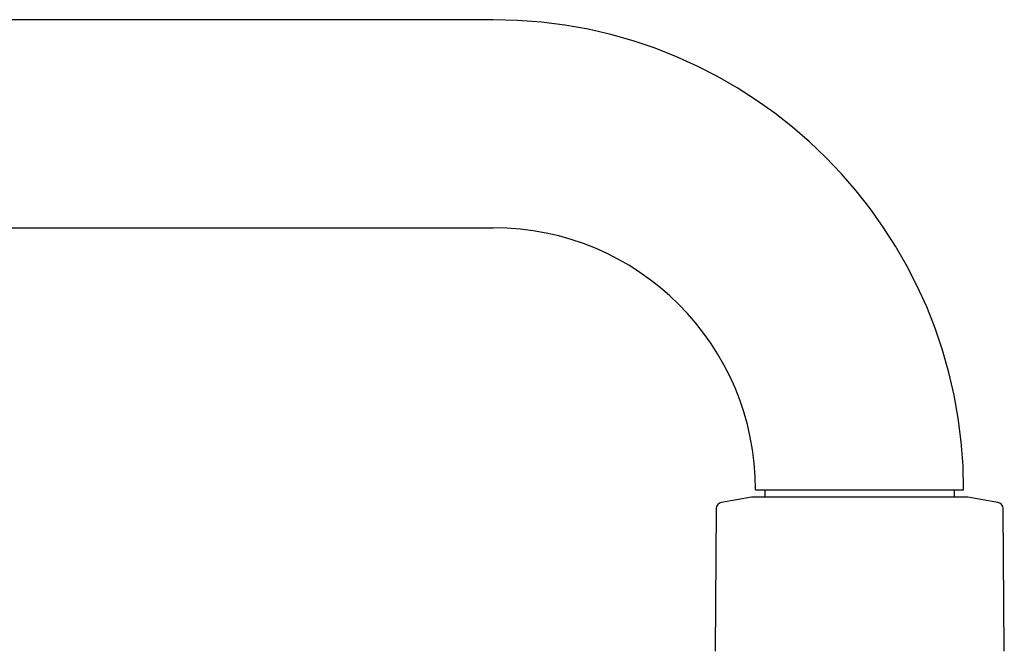
# Model space of a CAD drawing. Units: millimetres. Extents: x -18 to 990, y -18 to 1961.
# Drawn here: x 807 to 916, y 1891 to 1961 of the extents above; entities that cross this region are included whole.
import ezdxf

# ---------------------------------------------------------------- set-up
doc = ezdxf.new("R2010")
doc.units = ezdxf.units.MM
for name, color, linetype in [('$DDT_AUDIT_GENERATED_(10C2)', 7, 'Continuous'), ('4240413_BRAUSEAR', 7, 'Continuous'), ('Default', 7, 'Continuous')]:
    doc.layers.add(name, color=color, linetype=linetype)

# ---------------------------------------------------------------- blocks, each defined once
blk = doc.blocks.new('SE1')
at = {"layer": '$DDT_AUDIT_GENERATED_(10C2)', "color": 7, "linetype": 'Continuous'}
for p, q in [((888.33, 1908.41), (885.02, 1907.83)), ((912.23, 1908.41), (888.37, 1908.41)), ((915.58, 1907.83), (912.27, 1908.41)), ((884.44, 1907.14), (884.31, 1891.37)), ((916.29, 1891.37), (916.16, 1907.14))]:
    blk.add_line(p, q, dxfattribs=at)
for centre, radius, start, end in [((888.37, 1908.21), 0.2, 90, 100), ((912.23, 1908.21), 0.2, 80, 90), ((885.14, 1907.14), 0.7, 100, 179.5), ((915.46, 1907.14), 0.7, 0.5, 80)]:
    blk.add_arc(centre, radius, start, end, dxfattribs=at)
at = {"layer": '4240413_BRAUSEAR', "color": 7, "linetype": 'Continuous'}
for p, q in [((859.8, 1961.22), (540.8, 1961.22)), ((540.8, 1938.22), (859.8, 1938.22)), ((888.8, 1909.22), (911.8, 1909.22)), ((889.82, 1909.22), (889.82, 1908.41)), ((910.78, 1908.41), (910.78, 1909.22))]:
    blk.add_line(p, q, dxfattribs=at)
for radius in [52, 29]:
    blk.add_arc((859.8, 1909.22), radius, 0, 90, dxfattribs=at)

msp = doc.modelspace()

# ---------------------------------------------------------------- block references
at = {"layer": 'Default'}
msp.add_blockref('SE1', (0, 0), dxfattribs=at)

doc.saveas('drawing.dxf')
